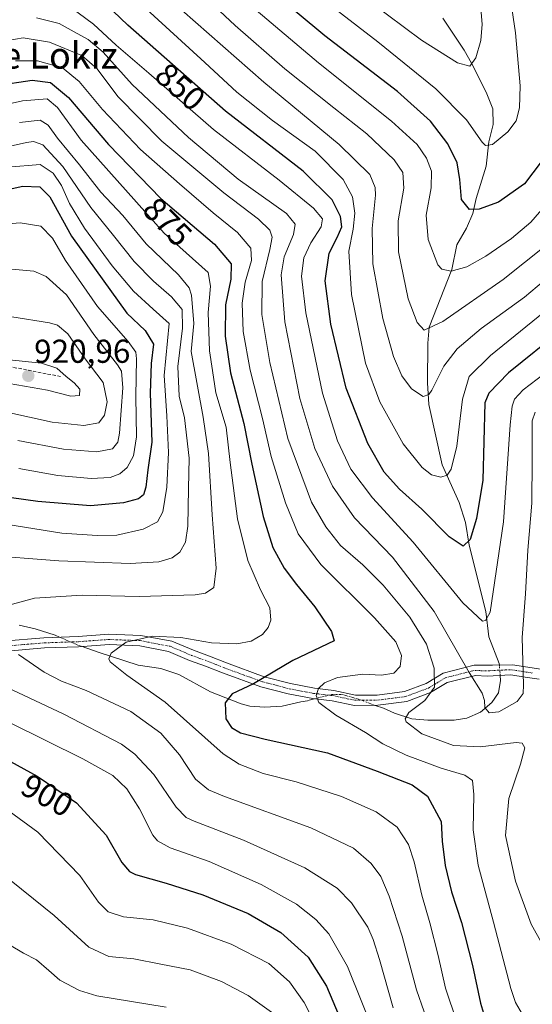
# Model space of a CAD drawing. Units: metres. Extents: x 559673 to 563104, y 4730999 to 4733347.
# Drawn here: x 561749 to 561905, y 4732831 to 4733129 of the extents above; entities that cross this region are included whole.
import ezdxf
from ezdxf.enums import TextEntityAlignment as Align

# ---------------------------------------------------------------- set-up
doc = ezdxf.new("R2010")
doc.units = ezdxf.units.M
doc.header["$MEASUREMENT"] = 0
doc.linetypes.add('TRAZO_Y_PUNTO', pattern=[1, 0.5, -0.25, 0, -0.25])
doc.linetypes.add('TRAZOSX2', pattern=[1.5, 1, -0.5])
for name, color, linetype, lineweight in [('Camino', 19, 'Continuous', 0), ('Camino Cxs', 19, 'Continuous', 0), ('Camino eje', 39, 'TRAZO_Y_PUNTO', 13), ('Carátula', 7, 'Continuous', 5), ('Corriente natural lineal', 142, 'Continuous', 13), ('Corriente natural lineal oculto', 19, 'TRAZO_Y_PUNTO', 13), ('Curva de nivel maestra', 36, 'Continuous', 30), ('Curva de nivel normal', 36, 'Continuous', 0), ('Punto de cota en terreno', 7, 'Continuous', 0), ('Rótulo de curva de nivel directora', 19, 'Continuous', 0), ('Rótulo de punto de cota en terreno', 19, 'Continuous', 0), ('Senda', 19, 'TRAZOSX2', 0), ('Texto cartográfico', 19, 'Continuous', 0)]:
    doc.layers.add(name, color=color, linetype=linetype, lineweight=lineweight)
doc.styles.add('Arial', font='txt', dxfattribs={"height": 0.2})

# ---------------------------------------------------------------- blocks, each defined once
blk = doc.blocks.new('*U164')
at = {"layer": 'Curva de nivel normal', "color": 36, "linetype": 'Continuous', "lineweight": 0}
blk.add_polyline3d([(561745.88, 4733122.5, 865), (561750.52, 4733123.31, 865), (561758.46, 4733122.04, 865), (561768.27, 4733117.94, 865), (561772.87, 4733113.92, 865), (561779.12, 4733105.55, 865), (561792.46, 4733092.09, 865), (561811.19, 4733076.43, 865), (561821.68, 4733068.47, 865), (561825.16, 4733065.12, 865), (561825.9, 4733063.05, 865), (561825.19, 4733059.3, 865), (561822.8, 4733049.61, 865), (561822.75, 4733039.61, 865), (561825.14, 4733025.12, 865), (561830.64, 4733002.12, 865), (561837.8, 4732982.87, 865), (561842.16, 4732975.45, 865), (561846.6, 4732969.76, 865), (561853.32, 4732963.98, 865), (561859.43, 4732957.83, 865), (561867.53, 4732948.15, 865), (561872.55, 4732939.95, 865), (561874.9, 4732932.64, 865), (561875.05, 4732926.98, 865), (561872.1, 4732922.9, 865), (561867.25, 4732919.23, 865), (561866.12, 4732917.37, 865), (561866.44, 4732916.44, 865), (561871.19, 4732912.87, 865), (561880.79, 4732909.28, 865), (561888.89, 4732908.85, 865), (561899.78, 4732910.18, 865), (561901.61, 4732910.04, 865), (561902.4, 4732908.61, 865), (561901.1, 4732903.61, 865), (561897.52, 4732893.25, 865), (561896.49, 4732882.06, 865), (561899.51, 4732868.25, 865), (561904.27, 4732855.23, 865), (561907.67, 4732849.07, 865)], dxfattribs=at)
blk = doc.blocks.new('*U167')
at = {"layer": 'Curva de nivel normal', "color": 36, "linetype": 'Continuous', "lineweight": 0}
for points in [[(561874.18, 4732822.14, 885), (561869.54, 4732835.38, 885), (561865.24, 4732851.64, 885), (561861.32, 4732863.78, 885), (561858.76, 4732869.65, 885), (561855.84, 4732873.59, 885), (561850.47, 4732878.22, 885), (561837.61, 4732884.44, 885), (561811.45, 4732893.9, 885), (561806.57, 4732895.94, 885), (561802.65, 4732899.15, 885), (561797.85, 4732906.47, 885), (561792.2, 4732913.03, 885), (561783.04, 4732919.62, 885), (561769.6, 4732925.98, 885), (561762.06, 4732928.78, 885), (561756.79, 4732931.52, 885), (561749.05, 4732936.78, 885)], [(561743.89, 4732951.17, 885), (561753.87, 4732953.89, 885), (561768.3, 4732954.81, 885), (561785.55, 4732954.31, 885), (561802.56, 4732954.82, 885), (561805.64, 4732955.41, 885), (561808.25, 4732957.11, 885), (561808.94, 4732962.88, 885), (561807.67, 4732979.07, 885), (561806.58, 4732997.65, 885), (561804.99, 4733008.55, 885), (561801.38, 4733028.44, 885), (561802.2, 4733036.96, 885), (561801.49, 4733045.49, 885), (561800.7, 4733047.67, 885), (561797.48, 4733051.59, 885), (561787.67, 4733061.06, 885), (561780.63, 4733069.57, 885), (561774.04, 4733076.62, 885), (561767.55, 4733084.91, 885), (561760.92, 4733092.94, 885), (561758.03, 4733096.88, 885), (561755.58, 4733098.41, 885), (561749.33, 4733097.7, 885)]]:
    blk.add_polyline3d(points, dxfattribs=at)
blk = doc.blocks.new('*U176')
at = {"layer": 'Curva de nivel normal', "color": 36, "linetype": 'Continuous', "lineweight": 0}
for points in [[(561862.48, 4732829.94, 890), (561858.4, 4732844.62, 890), (561856.4, 4732850.63, 890), (561854.84, 4732854.32, 890), (561849.88, 4732861.73, 890), (561845.5, 4732866.14, 890), (561835.71, 4732872.27, 890), (561817.18, 4732880.71, 890), (561802.3, 4732886.4, 890), (561799.84, 4732887.54, 890), (561796.76, 4732890.66, 890), (561790.05, 4732900.49, 890), (561784.3, 4732906.7, 890), (561780.26, 4732909.66, 890), (561762.82, 4732918.78, 890), (561747.13, 4732926.12, 890)], [(561737.63, 4732966.99, 890), (561761.24, 4732965.16, 890), (561782.86, 4732964.34, 890), (561791.55, 4732964.82, 890), (561795.55, 4732966.04, 890), (561797.88, 4732967.75, 890), (561799.64, 4732970.81, 890), (561800.32, 4732975.64, 890), (561800.56, 4732987.03, 890), (561800.72, 4732996.22, 890), (561799.31, 4733008.35, 890), (561797.74, 4733014.94, 890), (561797.35, 4733023.87, 890), (561798.68, 4733035.5, 890), (561798.66, 4733041.19, 890), (561795.41, 4733045.01, 890), (561789.92, 4733049.69, 890), (561784.06, 4733055.72, 890), (561777.85, 4733063.58, 890), (561770.92, 4733071.99, 890), (561762.47, 4733084.38, 890), (561756.45, 4733090.96, 890), (561753.64, 4733091.95, 890), (561751.48, 4733091.69, 890), (561738.39, 4733088.78, 890)]]:
    blk.add_polyline3d(points, dxfattribs=at)
blk = doc.blocks.new('*U180')
at = {"layer": 'Curva de nivel normal', "color": 36, "linetype": 'Continuous', "lineweight": 0}
blk.add_polyline3d([(561754.51, 4733129.37, 860), (561761.33, 4733127.63, 860), (561765.9, 4733125.1, 860), (561770.12, 4733122.83, 860), (561774.67, 4733118.94, 860), (561783.46, 4733109.16, 860), (561800.52, 4733093.15, 860), (561815.54, 4733080.61, 860), (561830.24, 4733070.21, 860), (561832.82, 4733066.94, 860), (561832.29, 4733063.79, 860), (561829.53, 4733057.09, 860), (561828.55, 4733051.62, 860), (561829.67, 4733037.4, 860), (561834.25, 4733014.22, 860), (561838.75, 4732999.1, 860), (561844.1, 4732987.74, 860), (561850.83, 4732978.18, 860), (561862.27, 4732966.24, 860), (561874.95, 4732949.79, 860), (561885.48, 4732931.33, 860), (561889.47, 4732925.12, 860), (561890.17, 4732922.89, 860), (561890.22, 4732920.75, 860), (561891.62, 4732919.18, 860), (561894.52, 4732919.44, 860), (561900.07, 4732922.56, 860), (561901.84, 4732925.05, 860), (561902.01, 4732927.61, 860), (561901.57, 4732941.94, 860), (561902.61, 4732955.13, 860), (561903.29, 4732968.38, 860), (561904.44, 4732982.61, 860), (561904.56, 4732995.83, 860), (561904.64, 4733007.52, 860), (561905.45, 4733010.08, 860)], dxfattribs=at)
blk = doc.blocks.new('*U181')
at = {"layer": 'Curva de nivel normal', "color": 36, "linetype": 'Continuous', "lineweight": 0}
blk.add_polyline3d([(561908.7, 4733060.48, 835), (561895.83, 4733050.18, 835), (561877.54, 4733037.56, 835), (561871.87, 4733034.86, 835), (561869.76, 4733037.21, 835), (561867.03, 4733044.38, 835), (561864.12, 4733058.57, 835), (561864.01, 4733067.94, 835), (561865.72, 4733077.84, 835), (561865.48, 4733082.54, 835), (561862.77, 4733086.43, 835), (561854.57, 4733094.32, 835), (561844.49, 4733102.16, 835), (561829.74, 4733113.94, 835), (561814.66, 4733127.04, 835), (561797.53, 4733143.13, 835)], dxfattribs=at)
blk = doc.blocks.new('*U192')
at = {"layer": 'Curva de nivel normal', "color": 36, "linetype": 'Continuous', "lineweight": 0}
for points in [[(561825.65, 4732828.69, 910), (561818.63, 4732833.7, 910), (561810.54, 4732837.95, 910), (561801.02, 4732841.43, 910), (561792.14, 4732843.21, 910), (561783.98, 4732844.76, 910), (561776.46, 4732845.48, 910), (561770.38, 4732848.33, 910), (561759.84, 4732857.88, 910), (561743.71, 4732870.88, 910)], [(561748.85, 4733001.58, 910), (561762.66, 4732998.88, 910), (561772.79, 4732998.15, 910), (561777.53, 4732999.03, 910), (561779.1, 4733001.08, 910), (561779.66, 4733003.77, 910), (561780.69, 4733017.43, 910), (561780.2, 4733022.53, 910), (561779.07, 4733024.46, 910), (561771.83, 4733033.56, 910), (561763.57, 4733045.59, 910), (561757.48, 4733051.09, 910), (561753.66, 4733052.72, 910), (561744.85, 4733053.53, 910)]]:
    blk.add_polyline3d(points, dxfattribs=at)
blk = doc.blocks.new('*U196')
at = {"layer": 'Curva de nivel normal', "color": 36, "linetype": 'Continuous', "lineweight": 0}
blk.add_polyline3d([(561910.71, 4733075.11, 830), (561904.19, 4733067.61, 830), (561898.29, 4733062.58, 830), (561890.55, 4733057.32, 830), (561884.82, 4733054.09, 830), (561880.02, 4733052.72, 830), (561877.25, 4733053.37, 830), (561876.01, 4733054.69, 830), (561873.11, 4733062.34, 830), (561872.52, 4733069.71, 830), (561873.96, 4733077.96, 830), (561874.11, 4733082.94, 830), (561872.6, 4733086.95, 830), (561869.78, 4733091.02, 830), (561862.01, 4733098.11, 830), (561839.86, 4733115.72, 830), (561819.73, 4733132.82, 830)], dxfattribs=at)
blk = doc.blocks.new('*U197')
at = {"layer": 'Curva de nivel normal', "color": 36, "linetype": 'Continuous', "lineweight": 0}
blk.add_polyline3d([(561729.55, 4733099.58, 880), (561750.24, 4733104.24, 880), (561757.75, 4733104.88, 880), (561760.85, 4733102.24, 880), (561768, 4733092.39, 880), (561793.18, 4733064.24, 880), (561806.54, 4733052.32, 880), (561807.18, 4733048.21, 880), (561806.54, 4733040.2, 880), (561806.91, 4733028.7, 880), (561807.84, 4733022.73, 880), (561808.82, 4733015.97, 880), (561811.91, 4733005.61, 880), (561813.2, 4732994.84, 880), (561815.35, 4732977.87, 880), (561818.46, 4732965.28, 880), (561822.34, 4732956.35, 880), (561825.13, 4732950.92, 880), (561825.42, 4732947.24, 880), (561824.63, 4732944.94, 880), (561822.91, 4732942.88, 880), (561819.53, 4732940.85, 880), (561815.14, 4732940.01, 880), (561807.54, 4732940.36, 880), (561798.18, 4732941.98, 880), (561789.59, 4732942.37, 880), (561781.64, 4732940.58, 880), (561777.15, 4732937.27, 880), (561776.38, 4732935.5, 880), (561776.79, 4732934.59, 880), (561781.83, 4732930.6, 880), (561793.52, 4732922.44, 880), (561811.07, 4732906.81, 880), (561815.83, 4732903.64, 880), (561823.1, 4732900.84, 880), (561833.12, 4732898.33, 880), (561846.9, 4732893.88, 880), (561857.39, 4732889.23, 880), (561863.69, 4732884.64, 880), (561867.14, 4732879.4, 880), (561868.84, 4732874.08, 880), (561871.16, 4732864, 880), (561873.62, 4732855.7, 880), (561876.12, 4732845.8, 880), (561878.4, 4732835.95, 880), (561885.16, 4732815.84, 880)], dxfattribs=at)
blk = doc.blocks.new('*U199')
at = {"layer": 'Curva de nivel normal', "color": 36, "linetype": 'Continuous', "lineweight": 0}
blk.add_polyline3d([(561743.88, 4733019.14, 920), (561757.81, 4733016.72, 920), (561764.93, 4733014.92, 920), (561767.5, 4733015.14, 920), (561767.65, 4733017.02, 920), (561765.96, 4733019.02, 920), (561763.5, 4733020.89, 920), (561760.67, 4733023.39, 920), (561756.04, 4733024.96, 920), (561745.36, 4733026.01, 920)], dxfattribs=at)
blk = doc.blocks.new('*U200')
at = {"layer": 'Curva de nivel normal', "color": 36, "linetype": 'Continuous', "lineweight": 0}
for points in [[(561857.4, 4732820.94, 895), (561848.67, 4732842.43, 895), (561843.01, 4732852.32, 895), (561839.04, 4732856.65, 895), (561833.22, 4732861.3, 895), (561822.57, 4732867.31, 895), (561806.84, 4732874.25, 895), (561794.96, 4732878.36, 895), (561791.11, 4732880.49, 895), (561789.78, 4732882.18, 895), (561785.73, 4732890.18, 895), (561781.84, 4732896.18, 895), (561777.63, 4732900.2, 895), (561768.55, 4732905.23, 895), (561746.3, 4732916.21, 895)], [(561745.22, 4732976.26, 895), (561762.18, 4732973.5, 895), (561772.9, 4732972.85, 895), (561778.88, 4732972.88, 895), (561786.82, 4732974.75, 895), (561791.11, 4732976.92, 895), (561792.8, 4732979.94, 895), (561793.97, 4732987.4, 895), (561794.5, 4732997.86, 895), (561793.98, 4733009.04, 895), (561793.14, 4733021.2, 895), (561794.72, 4733036.94, 895), (561789.88, 4733041.22, 895), (561783.93, 4733046.67, 895), (561777.43, 4733054.41, 895), (561769.05, 4733065.78, 895), (561764.51, 4733073.24, 895), (561762.07, 4733078.7, 895), (561759.58, 4733082.36, 895), (561755.61, 4733085.04, 895), (561745.8, 4733084.21, 895)]]:
    blk.add_polyline3d(points, dxfattribs=at)
blk = doc.blocks.new('*U201')
at = {"layer": 'Curva de nivel normal', "color": 36, "linetype": 'Continuous', "lineweight": 0}
blk.add_polyline3d([(561888.51, 4733138.22, 815), (561889.5, 4733127.44, 815), (561889.03, 4733122.5, 815), (561887.53, 4733117.25, 815), (561885.76, 4733114.72, 815), (561882.02, 4733115.76, 815), (561871.08, 4733122.63, 815), (561855.68, 4733134.09, 815)], dxfattribs=at)
blk = doc.blocks.new('*U204')
at = {"layer": 'Curva de nivel normal', "color": 36, "linetype": 'Continuous', "lineweight": 0}
for points in [[(561793.76, 4732830.2, 915), (561772.77, 4732833.58, 915), (561767.54, 4732835.18, 915), (561761.55, 4732838.31, 915), (561758.29, 4732841.3, 915), (561754.47, 4732844.48, 915), (561750.57, 4732846.48, 915), (561742.02, 4732851.54, 915)], [(561745.55, 4733010.15, 915), (561759.21, 4733007.1, 915), (561768.88, 4733006.08, 915), (561773.43, 4733006.88, 915), (561775.13, 4733009.22, 915), (561775.94, 4733013.27, 915), (561774.74, 4733019.11, 915), (561769.2, 4733026.26, 915), (561764.04, 4733033.76, 915), (561760.88, 4733036.39, 915), (561758.44, 4733037.17, 915), (561747.08, 4733038.89, 915)]]:
    blk.add_polyline3d(points, dxfattribs=at)
blk = doc.blocks.new('*U212')
at = {"layer": 'Curva de nivel normal', "color": 36, "linetype": 'Continuous', "lineweight": 0}
blk.add_polyline3d([(561895.97, 4733148.63, 820), (561899.57, 4733124.86, 820), (561900.91, 4733108.77, 820), (561900.73, 4733102.1, 820), (561899.7, 4733098.17, 820), (561897.2, 4733094.87, 820), (561892.54, 4733091.05, 820), (561890.44, 4733090.76, 820), (561889.45, 4733091.72, 820), (561884.68, 4733098.5, 820), (561875.41, 4733107.84, 820), (561857.88, 4733122.12, 820), (561834.51, 4733140.18, 820)], dxfattribs=at)
blk = doc.blocks.new('*U218')
at = {"layer": 'Curva de nivel normal', "color": 36, "linetype": 'Continuous', "lineweight": 0}
blk.add_polyline3d([(561910.14, 4733041.94, 845), (561892, 4733027.27, 845), (561885.56, 4733020.86, 845), (561883.45, 4733014.07, 845), (561881.79, 4732999.87, 845), (561880.06, 4732992.83, 845), (561878.83, 4732991.01, 845), (561876.94, 4732990.48, 845), (561874.16, 4732991.17, 845), (561871.24, 4732993.41, 845), (561865.55, 4733000.56, 845), (561858.45, 4733013.19, 845), (561854.17, 4733024.91, 845), (561849.91, 4733045.65, 845), (561849.11, 4733058.84, 845), (561850.37, 4733065.44, 845), (561850.92, 4733070.33, 845), (561850.18, 4733075.25, 845), (561847.36, 4733080.43, 845), (561838.93, 4733089, 845), (561825.96, 4733098.36, 845), (561815.18, 4733106.91, 845), (561805.47, 4733115.86, 845), (561786.63, 4733133.04, 845)], dxfattribs=at)
blk = doc.blocks.new('*U221')
at = {"layer": 'Curva de nivel normal', "color": 36, "linetype": 'Continuous', "lineweight": 0}
blk.add_polyline3d([(561902.32, 4732826.71, 870), (561899.54, 4732831.53, 870), (561898.12, 4732835.81, 870), (561892.85, 4732855.9, 870), (561888.25, 4732873.09, 870), (561886.73, 4732883.78, 870), (561886.97, 4732894.47, 870), (561886.53, 4732898.7, 870), (561884.2, 4732900.28, 870), (561877.03, 4732902.4, 870), (561866.48, 4732906.37, 870), (561859.39, 4732909.79, 870), (561854.12, 4732913.2, 870), (561845.12, 4732918.52, 870), (561840.03, 4732922.27, 870), (561839.21, 4732924.43, 870), (561839.87, 4732926.56, 870), (561841.76, 4732928.21, 870), (561845.66, 4732929.85, 870), (561853.28, 4732930.84, 870), (561859.01, 4732930.58, 870), (561862.73, 4732931.18, 870), (561864.67, 4732933.19, 870), (561864.98, 4732936.54, 870), (561863.27, 4732940.68, 870), (561856.86, 4732947.93, 870), (561840.59, 4732964.02, 870), (561833.74, 4732973.27, 870), (561829.93, 4732982.7, 870), (561825.56, 4732996.68, 870), (561822.99, 4733008.24, 870), (561819.19, 4733022.81, 870), (561817.09, 4733034.52, 870), (561816.75, 4733043.07, 870), (561817.7, 4733049.39, 870), (561819.6, 4733055.98, 870), (561819.38, 4733059.67, 870), (561815.36, 4733064.42, 870), (561808.04, 4733070.35, 870), (561797.84, 4733079.2, 870), (561785.96, 4733089.57, 870), (561774.47, 4733101.64, 870), (561767.45, 4733110.1, 870), (561762.37, 4733114.2, 870), (561754.79, 4733116.32, 870), (561748.15, 4733116.36, 870)], dxfattribs=at)
blk = doc.blocks.new('*U225')
at = {"layer": 'Curva de nivel normal', "color": 36, "linetype": 'Continuous', "lineweight": 0}
for points in [[(561837.98, 4732826.82, 905), (561835.54, 4732831.56, 905), (561831.1, 4732837.85, 905), (561824.84, 4732843.34, 905), (561813.48, 4732849.22, 905), (561800.22, 4732854.03, 905), (561789.8, 4732856.56, 905), (561780.88, 4732857.52, 905), (561776.21, 4732859.02, 905), (561773.33, 4732861.95, 905), (561767.62, 4732870.03, 905), (561754.92, 4732883.12, 905), (561738.97, 4732894.66, 905)], [(561749.14, 4732993.06, 905), (561760.93, 4732990.92, 905), (561771.03, 4732990.04, 905), (561776.77, 4732990.39, 905), (561779.78, 4732991.46, 905), (561781.98, 4732993.35, 905), (561783.9, 4732996.94, 905), (561784.8, 4733002.61, 905), (561784.63, 4733014.81, 905), (561784.78, 4733026.26, 905), (561784.54, 4733028.26, 905), (561782.22, 4733031.43, 905), (561772.99, 4733042.05, 905), (561763.29, 4733055.95, 905), (561759.36, 4733062.76, 905), (561755.79, 4733066.34, 905), (561749.53, 4733067.39, 905), (561734.21, 4733066.05, 905)]]:
    blk.add_polyline3d(points, dxfattribs=at)
blk = doc.blocks.new('*U232')
at = {"layer": 'Curva de nivel normal', "color": 36, "linetype": 'Continuous', "lineweight": 0}
blk.add_polyline3d([(561913.79, 4733054.61, 840), (561902.23, 4733044.93, 840), (561889.11, 4733035.37, 840), (561881.85, 4733029.24, 840), (561877.89, 4733024.01, 840), (561874.23, 4733016.79, 840), (561873.3, 4733015.45, 840), (561871.54, 4733014.89, 840), (561868.07, 4733017.14, 840), (561865.17, 4733021.1, 840), (561862.65, 4733026.93, 840), (561859.4, 4733038.44, 840), (561856.38, 4733054.95, 840), (561856.19, 4733065.65, 840), (561857.18, 4733075.7, 840), (561857.07, 4733078.09, 840), (561855.4, 4733081.95, 840), (561846.18, 4733091.04, 840), (561823.33, 4733109.92, 840), (561798.47, 4733131.66, 840)], dxfattribs=at)
blk = doc.blocks.new('*U236')
at = {"layer": 'Curva de nivel normal', "color": 36, "linetype": 'Continuous', "lineweight": 0}
blk.add_polyline3d([(561914.54, 4733026.52, 855), (561901.84, 4733016.81, 855), (561899.25, 4733014.03, 855), (561898.55, 4733011.88, 855), (561897.93, 4733006.23, 855), (561895.87, 4732976.94, 855), (561891.92, 4732949.65, 855), (561890.45, 4732947.11, 855), (561889.56, 4732946.9, 855), (561883.58, 4732952.49, 855), (561868.6, 4732970.8, 855), (561856.2, 4732984.23, 855), (561849.71, 4732992.91, 855), (561845.62, 4733001.44, 855), (561841.14, 4733015.88, 855), (561836.05, 4733040.12, 855), (561834.78, 4733051.28, 855), (561835.46, 4733056.73, 855), (561837.53, 4733061.27, 855), (561840.69, 4733066.18, 855), (561841.09, 4733068.57, 855), (561838.42, 4733071.83, 855), (561827.94, 4733080.3, 855), (561808.1, 4733095.62, 855), (561788.56, 4733112.64, 855), (561778.64, 4733121.12, 855), (561771.78, 4733127.47, 855), (561762.07, 4733134.61, 855)], dxfattribs=at)
blk = doc.blocks.new('*U244')
at = {"layer": 'Curva de nivel maestra', "color": 36, "linetype": 'Continuous', "lineweight": 30}
blk.add_polyline3d([(561913.48, 4733034.92, 850), (561897.45, 4733022.02, 850), (561891.51, 4733015.9, 850), (561890.22, 4733012.94, 850), (561889.61, 4732989.55, 850), (561887.72, 4732977.91, 850), (561885.84, 4732971.57, 850), (561883.66, 4732969.6, 850), (561879.48, 4732972.4, 850), (561871.2, 4732980.79, 850), (561864.45, 4732986.83, 850), (561859.8, 4732991.97, 850), (561854.79, 4733000.68, 850), (561848.32, 4733017.41, 850), (561843.68, 4733036.73, 850), (561841.95, 4733049.87, 850), (561843.09, 4733058.23, 850), (561845.58, 4733062.93, 850), (561846.92, 4733066.18, 850), (561846.58, 4733069.31, 850), (561844.05, 4733074.28, 850), (561835.28, 4733083.01, 850), (561811.77, 4733101.15, 850), (561782.2, 4733127.18, 850), (561768.89, 4733139.93, 850)], dxfattribs=at)
blk = doc.blocks.new('*U245')
at = {"layer": 'Curva de nivel maestra', "color": 36, "linetype": 'Continuous', "lineweight": 30}
blk.add_polyline3d([(561742.33, 4733108.91, 875), (561753.18, 4733110.49, 875), (561758.77, 4733109.8, 875), (561764.24, 4733105.3, 875), (561776.3, 4733091.02, 875), (561792.2, 4733074.7, 875), (561808.36, 4733060.88, 875), (561813.42, 4733054.95, 875), (561813.37, 4733050.28, 875), (561811.78, 4733042.61, 875), (561811.62, 4733033.04, 875), (561813.24, 4733022.04, 875), (561817.27, 4733006.67, 875), (561819.7, 4732994.43, 875), (561823.14, 4732978.54, 875), (561826.11, 4732969.18, 875), (561829.55, 4732962.96, 875), (561833.22, 4732957.96, 875), (561838.8, 4732951.28, 875), (561843.81, 4732943.77, 875), (561844.61, 4732940.94, 875), (561832.16, 4732934.97, 875), (561820.19, 4732927.94, 875), (561813.71, 4732924.94, 875), (561811.61, 4732922.23, 875), (561811.88, 4732917.38, 875), (561813.58, 4732914.7, 875), (561816.26, 4732913.17, 875), (561823.78, 4732911.22, 875), (561842.66, 4732907.1, 875), (561857.62, 4732901.5, 875), (561868.28, 4732897.39, 875), (561872.92, 4732893.98, 875), (561877.05, 4732886.28, 875), (561877.33, 4732880.34, 875), (561878.23, 4732872.97, 875), (561880.2, 4732865.05, 875), (561883.17, 4732855.82, 875), (561886.56, 4732842.78, 875), (561888.96, 4732831.38, 875), (561892.54, 4732819.29, 875)], dxfattribs=at)
blk = doc.blocks.new('*U252')
at = {"layer": 'Curva de nivel maestra', "color": 36, "linetype": 'Continuous', "lineweight": 30}
for points in [[(561737.03, 4733075.56, 900), (561750.33, 4733078.41, 900), (561755.55, 4733078.28, 900), (561758.55, 4733075.18, 900), (561765.13, 4733063.38, 900), (561781.88, 4733040.06, 900), (561787.41, 4733034.78, 900), (561789.89, 4733030.66, 900), (561789.2, 4733024.8, 900), (561788.96, 4733015.81, 900), (561789.43, 4733001, 900), (561788.2, 4732992.63, 900), (561787.6, 4732987.41, 900), (561786.9, 4732985.07, 900), (561785.39, 4732983.89, 900), (561780.88, 4732982.66, 900), (561770.88, 4732981.77, 900), (561754.88, 4732983.1, 900), (561735.21, 4732985.82, 900)], [(561733.35, 4732911.74, 900), (561754.68, 4732899.99, 900), (561766.63, 4732892.01, 900), (561775.65, 4732882.16, 900), (561780.4, 4732873.96, 900), (561782.69, 4732871.16, 900), (561784.5, 4732870.25, 900), (561793.75, 4732867.71, 900), (561804.88, 4732864.18, 900), (561818.61, 4732858.46, 900), (561828.45, 4732852.73, 900), (561836.78, 4732845.24, 900), (561842.27, 4732836.54, 900), (561849.14, 4732820.27, 900)]]:
    blk.add_polyline3d(points, dxfattribs=at)
blk = doc.blocks.new('*U260')
at = {"layer": 'Curva de nivel maestra', "color": 36, "linetype": 'Continuous', "lineweight": 30}
blk.add_polyline3d([(561907.28, 4733085.79, 825), (561902.25, 4733079.14, 825), (561894.38, 4733073.6, 825), (561888.53, 4733071.46, 825), (561885.64, 4733071.43, 825), (561883.18, 4733074.42, 825), (561882.69, 4733080.45, 825), (561881.86, 4733085.48, 825), (561879.1, 4733091.22, 825), (561873.76, 4733098.14, 825), (561863.79, 4733107.09, 825), (561841.86, 4733123.95, 825), (561825.63, 4733137.45, 825)], dxfattribs=at)
blk = doc.blocks.new('5PATER')
at = {"layer": 'Carátula', "linetype": 'Continuous', "lineweight": 5}
h = blk.add_hatch(color=250, dxfattribs=at)
edge = h.paths.add_edge_path()
edge.add_ellipse((0, 0.01), major_axis=(-1.33, -1.34), ratio=0.999422, start_angle=0, end_angle=360)

msp = doc.modelspace()

# ---------------------------------------------------------------- linework, layer by layer
at = {"layer": 'Camino', "color": 19, "linetype": 'Continuous', "lineweight": 0}
for points in [[(561744.31, 4732940.85, 884.92), (561756.75, 4732941.89, 882.79), (561767.11, 4732942.24, 881.42), (561776.44, 4732942.93, 880.58), (561786.12, 4732942.59, 880.19), (561795.45, 4732940.85, 879.29), (561802.01, 4732938.08, 878.53), (561806.85, 4732936.35, 878.27), (561812.03, 4732934.27, 877.7), (561823.44, 4732930.11, 874.83), (561831.39, 4732928.03, 871.64), (561838.64, 4732926.64, 870.26), (561844.52, 4732925.95, 869.22), (561851.08, 4732924.56, 867.98), (561857.65, 4732924.56, 867.34), (561865.94, 4732925.6, 867.22), (561872.51, 4732928.03, 865.98), (561877.69, 4732931.15, 863.47), (561887.02, 4732933.57, 858.5), (561892.55, 4732933.57, 857.37), (561898.65, 4732933.73, 858.46), (561907.19, 4732932.4, 861.54)], [(561906.68, 4732929.31, 861.41), (561902.46, 4732929.98, 859.95), (561898.16, 4732930.65, 858.57), (561891.01, 4732930.29, 858.21), (561887.41, 4732930.48, 859.17), (561878.88, 4732928.32, 863.31), (561873.82, 4732925.28, 865.02), (561866.67, 4732922.61, 866.02), (561857.84, 4732921.45, 866.77), (561850.75, 4732921.4, 868.14), (561844, 4732922.8, 869.24), (561838.16, 4732923.5, 870.07), (561830.68, 4732924.9, 871.46), (561822.47, 4732927.02, 874.09), (561810.87, 4732931.23, 876.62), (561805.7, 4732933.3, 877.03), (561800.83, 4732935.04, 877.67), (561794.51, 4732937.74, 878.4), (561785.77, 4732939.43, 879.29), (561776.5, 4732939.81, 880.14), (561767.28, 4732939.13, 881.12), (561756.93, 4732938.79, 882.72), (561744.55, 4732937.76, 885.55)]]:
    msp.add_polyline3d(points, dxfattribs=at)
at = {"layer": 'Camino Cxs', "color": 19, "linetype": 'Continuous', "lineweight": 0}
for points in [[(561744.31, 4732940.85, 884.92), (561756.75, 4732941.89, 882.79), (561767.11, 4732942.24, 881.42), (561776.44, 4732942.93, 880.58), (561786.12, 4732942.59, 880.19), (561795.45, 4732940.85, 879.29), (561802.01, 4732938.08, 878.53), (561806.85, 4732936.35, 878.27), (561812.03, 4732934.27, 877.7), (561823.44, 4732930.11, 874.83), (561831.39, 4732928.03, 871.64), (561838.64, 4732926.64, 870.26), (561844.52, 4732925.95, 869.22), (561851.08, 4732924.56, 867.98), (561857.65, 4732924.56, 867.34), (561865.94, 4732925.6, 867.22), (561872.51, 4732928.03, 865.98), (561877.69, 4732931.15, 863.47), (561887.02, 4732933.57, 858.5), (561892.55, 4732933.57, 857.37), (561898.65, 4732933.73, 858.46), (561907.19, 4732932.4, 861.54)], [(561906.68, 4732929.31, 861.41), (561902.46, 4732929.98, 859.95), (561898.16, 4732930.65, 858.57), (561891.01, 4732930.29, 858.21), (561887.41, 4732930.48, 859.17), (561878.88, 4732928.32, 863.31), (561873.82, 4732925.28, 865.02), (561866.67, 4732922.61, 866.02), (561857.84, 4732921.45, 866.77), (561850.75, 4732921.4, 868.14), (561844, 4732922.8, 869.24), (561838.16, 4732923.5, 870.07), (561830.68, 4732924.9, 871.46), (561822.47, 4732927.02, 874.09), (561810.87, 4732931.23, 876.62), (561805.7, 4732933.3, 877.03), (561800.83, 4732935.04, 877.67), (561794.51, 4732937.74, 878.4), (561785.77, 4732939.43, 879.29), (561776.5, 4732939.81, 880.14), (561767.28, 4732939.13, 881.12), (561756.93, 4732938.79, 882.72), (561744.55, 4732937.76, 885.55)]]:
    msp.add_polyline3d(points, dxfattribs=at)
at = {"layer": 'Camino eje', "color": 39, "linetype": 'TRAZO_Y_PUNTO', "lineweight": 13}
msp.add_polyline3d([(561744.43, 4732939.31, 885.16), (561750.62, 4732939.82, 883.77), (561756.84, 4732940.34, 882.76), (561762.02, 4732940.52, 882.03), (561767.2, 4732940.69, 881.27), (561776.47, 4732941.37, 880.36), (561781.11, 4732941.18, 880.03), (561785.95, 4732941.01, 879.73), (561790.32, 4732940.17, 879.19), (561794.98, 4732939.3, 878.81), (561798.26, 4732937.91, 878.39), (561801.42, 4732936.56, 878.08), (561806.28, 4732934.83, 877.61), (561808.87, 4732933.79, 877.32), (561811.45, 4732932.75, 877.12), (561817.16, 4732930.67, 876.39), (561822.96, 4732928.57, 874.4), (561827.06, 4732927.51, 872.79), (561831.04, 4732926.47, 871.56), (561834.78, 4732925.77, 870.83), (561838.4, 4732925.07, 870.17), (561841.32, 4732924.72, 869.67), (561844.26, 4732924.38, 869.14), (561847.54, 4732923.68, 868.49), (561850.92, 4732922.98, 867.9), (561854.46, 4732923.01, 867.3), (561857.75, 4732923.01, 866.88), (561861.89, 4732923.53, 866.71), (561866.31, 4732924.11, 866.6), (561869.88, 4732925.44, 866.14), (561873.17, 4732926.66, 865.48), (561875.7, 4732928.18, 864.9), (561878.29, 4732929.74, 863.42), (561882.95, 4732930.95, 860.85), (561887.22, 4732932.03, 858.84), (561889.02, 4732931.93, 858.36), (561891.78, 4732931.93, 857.69), (561895.36, 4732932.11, 857.82), (561898.41, 4732932.19, 858.49), (561902.7, 4732931.52, 860.02), (561904.81, 4732931.19, 860.85)], dxfattribs=at)
at = {"layer": 'Corriente natural lineal', "color": 142, "linetype": 'Continuous', "lineweight": 13}
for points in [[(561894.66, 4732933.63, 857.53), (561894.62, 4732934.08, 857.48), (561891.48, 4732942.18, 855.57), (561890.59, 4732949.83, 854.35), (561885.48, 4732969.86, 850.12), (561884.4, 4732976.75, 848.84), (561882.44, 4732982.77, 847.09), (561877.36, 4732994.15, 844.1), (561873.32, 4733012.47, 840.64), (561872.95, 4733018.99, 838.99), (561872.96, 4733031.01, 835.98), (561873.38, 4733035.84, 834.77), (561880.31, 4733053.28, 829.6), (561881.81, 4733060.67, 827.7), (561884.75, 4733065.77, 826.41), (561886.63, 4733070.16, 825.14), (561887.64, 4733074.74, 823.93), (561890.68, 4733084.48, 821.42), (561891.5, 4733091.83, 819.44), (561892.81, 4733097.12, 818.54), (561892.65, 4733101.84, 817.67), (561890.69, 4733106.85, 816.76), (561886.23, 4733115.62, 814.74), (561884.04, 4733119.54, 814.02), (561877.51, 4733129.21, 811.24)], [(561749.27, 4732945.65, 883.78), (561754.15, 4732944.56, 883.14), (561760.18, 4732942.63, 882.31), (561761.52, 4732942.05, 882.12)], [(561768.31, 4732939.21, 881.02), (561773.21, 4732937.51, 880.47), (561785.26, 4732933.63, 878.52), (561792.15, 4732932.56, 877.72), (561797.57, 4732930.77, 877.05), (561807.23, 4732925.56, 875.56), (561816.44, 4732921.88, 874.13), (561819.1, 4732921.19, 873.49), (561823.66, 4732920.93, 872.58), (561828.89, 4732921.2, 871.76), (561834.54, 4732922.47, 870.74), (561836.53, 4732922.83, 870.38), (561837.04, 4732923.04, 870.29), (561838.69, 4732923.44, 870)], [(561856.98, 4732921.44, 866.89), (561857.05, 4732921.41, 866.88), (561859.61, 4732920.58, 866.41), (561862.86, 4732919.03, 865.5), (561868.16, 4732917.34, 864.67), (561873.02, 4732916.92, 863.79), (561881.02, 4732916.95, 862.11), (561884.82, 4732917.52, 861.21), (561888.93, 4732919.4, 860.26), (561892.37, 4732922.3, 859.51), (561894.37, 4732925.24, 858.95), (561895.05, 4732928.96, 858.32), (561894.92, 4732930.49, 858.07)]]:
    msp.add_polyline3d(points, dxfattribs=at)
at = {"layer": 'Corriente natural lineal oculto', "color": 19, "linetype": 'TRAZO_Y_PUNTO', "lineweight": 13}
for points in [[(561761.52, 4732942.05, 882.12), (561767.24, 4732939.58, 881.16), (561768.31, 4732939.21, 881.02)], [(561894.92, 4732930.49, 858.07), (561894.66, 4732933.63, 857.53)], [(561838.69, 4732923.44, 870), (561843.94, 4732924.72, 869.22), (561846.94, 4732924.72, 868.71), (561852.15, 4732923.26, 867.65), (561856.98, 4732921.44, 866.89)]]:
    msp.add_polyline3d(points, dxfattribs=at)
at = {"layer": 'Senda', "color": 19, "linetype": 'TRAZOSX2', "lineweight": 0}
msp.add_polyline3d([(561761.82, 4733020.88, 919.9), (561745.55, 4733024.05, 920.74), (561716.18, 4733029.21, 922.4), (561685.22, 4733034.37, 927.27), (561666.96, 4733030.01, 930.05), (561604.65, 4733010.96, 946.95), (561549.89, 4732992.3, 964.79), (561529.25, 4732971.67, 974), (561485.19, 4732922.45, 997.69), (561456.62, 4732894.67, 1010.91), (561423.28, 4732876.02, 1009.73), (561400.26, 4732857.76, 1012.77), (561392.33, 4732845.86, 1013.28), (561389.15, 4732832.36, 1013.16), (561389.31, 4732809.49, 1010.39)], dxfattribs=at)

# ---------------------------------------------------------------- block references
at = {"layer": 'Curva de nivel maestra', "color": 36, "linetype": 'Continuous', "lineweight": 30}
for name in ['*U245', '*U244', '*U260', '*U252']:
    msp.add_blockref(name, (0, 0), dxfattribs=at)
at = {"layer": 'Curva de nivel normal', "color": 36, "linetype": 'Continuous', "lineweight": 0}
for name in ['*U197', '*U221', '*U164', '*U180', '*U236', '*U218', '*U232', '*U181', '*U196', '*U201', '*U212', '*U192', '*U200', '*U167', '*U225', '*U176', '*U199', '*U204']:
    msp.add_blockref(name, (0, 0), dxfattribs=at)
at = {"layer": 'Punto de cota en terreno', "linetype": 'Continuous', "lineweight": 0}
msp.add_blockref('5PATER', (561752.03, 4733021.08, 920.96), dxfattribs=at)

# ---------------------------------------------------------------- texts
at = {"layer": 'Rótulo de curva de nivel directora', "color": 19, "linetype": 'Continuous', "lineweight": 0, "style": 'Arial'}
for s, rotation, p in [('850', -41.3569, (561798.06, 4733108.52)), ('875', -45.7467, (561794.16, 4733067.64)), ('900', -28.8489, (561757.77, 4732894.25))]:
    msp.add_text(s, height=7, rotation=rotation, dxfattribs=at).set_placement(p, align=Align.MIDDLE_CENTER)
at = {"layer": 'Rótulo de punto de cota en terreno', "color": 19, "linetype": 'Continuous', "lineweight": 0, "style": 'Arial'}
msp.add_text('920,96', height=7, dxfattribs=at).set_placement((561753.79, 4733022.84), align=Align.BOTTOM_LEFT)
at = {"layer": 'Texto cartográfico', "color": 19, "linetype": 'Continuous', "lineweight": 0, "style": 'Arial'}
msp.add_text('Sierra de Lokiz', height=8, dxfattribs=at).set_placement((561741.81, 4733117.99), align=Align.MIDDLE_CENTER)

doc.saveas('drawing.dxf')
